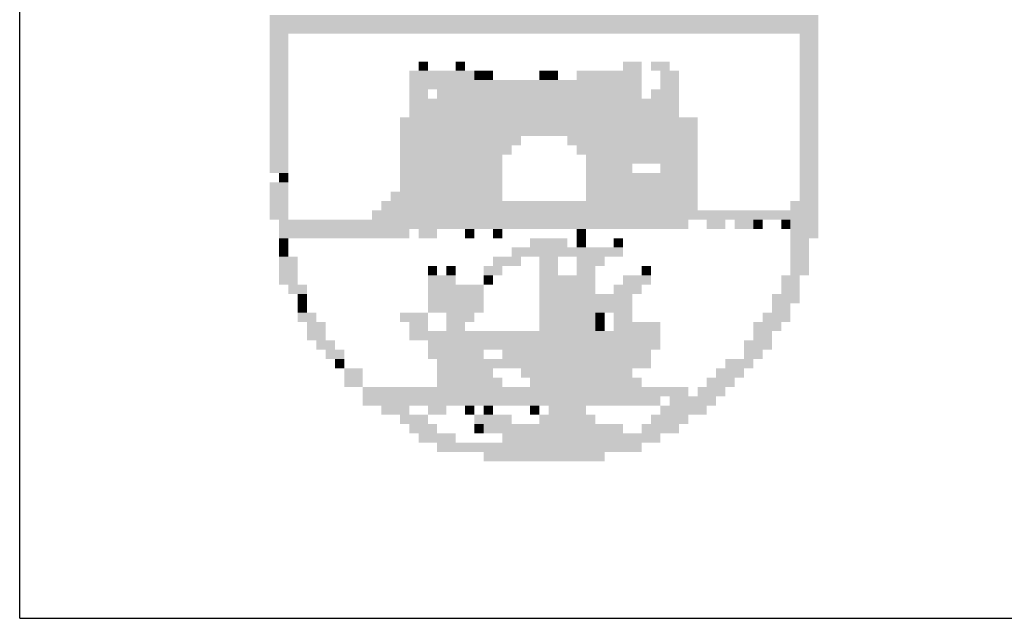
# Model space of a CAD drawing. Extents: x -1388 to 4972, y -1032 to 1142.
# Drawn here: x 3919 to 3932, y 558 to 566 of the extents above; entities that cross this region are included whole.
import ezdxf

# ---------------------------------------------------------------- set-up
doc = ezdxf.new("R2010")
doc.units = 0
doc.header["$MEASUREMENT"] = 0
doc.linetypes.add('LIN0', pattern=[0])
doc.layers.add('_PERFIL', color=2, linetype='LIN0')
doc.layers.add('D-SELO-LING', color=41, linetype='CONTINUOUS')

msp = doc.modelspace()

# ---------------------------------------------------------------- linework, layer by layer
at = {"layer": '_PERFIL', "color": 40}
for points in [[(3922.35466, 565.74093), (3929.26, 565.74097), (3922.35466, 565.62389), (3929.26, 565.62393)], [(3922.35466, 565.62389), (3929.26, 565.62393), (3922.35466, 565.50685), (3929.26, 565.50689)], [(3922.35466, 565.50685), (3922.58874, 565.50685), (3922.35466, 565.38981), (3922.58874, 565.38981)], [(3929.02592, 565.50689), (3929.26, 565.50689), (3929.02592, 565.38985), (3929.26, 565.38985)], [(3922.35466, 565.38981), (3922.58874, 565.38981), (3922.35466, 565.27277), (3922.58874, 565.27277)], [(3929.02592, 565.38985), (3929.26, 565.38985), (3929.02592, 565.27281), (3929.26, 565.27281)], [(3922.35466, 565.27277), (3922.58874, 565.27277), (3922.35466, 565.15573), (3922.58874, 565.15573)], [(3929.02592, 565.27281), (3929.26, 565.27281), (3929.02592, 565.15577), (3929.26, 565.15577)], [(3922.35466, 565.15573), (3922.58874, 565.15573), (3922.35466, 565.03869), (3922.58874, 565.03869)], [(3924.2273, 565.15574), (3924.34434, 565.15574), (3924.2273, 565.0387), (3924.34434, 565.0387)], [(3924.69546, 565.15574), (3924.81249, 565.15574), (3924.69546, 565.0387), (3924.8125, 565.0387)], [(3926.80217, 565.15575), (3927.03625, 565.15576), (3926.80217, 565.03871), (3927.03625, 565.03872)], [(3927.15329, 565.15576), (3927.38737, 565.15576), (3927.15329, 565.03872), (3927.38737, 565.03872)], [(3929.02592, 565.15577), (3929.26, 565.15577), (3929.02593, 565.03873), (3929.26, 565.03873)], [(3922.35466, 565.03869), (3922.58874, 565.03869), (3922.35466, 564.92165), (3922.58874, 564.92165)], [(3924.11026, 565.0387), (3924.92954, 565.0387), (3924.11026, 564.92166), (3924.92954, 564.92166)], [(3924.92954, 565.0387), (3925.04657, 565.0387), (3924.92954, 564.92166), (3925.04658, 564.92166)], [(3925.04657, 565.0387), (3925.16361, 565.0387), (3925.04658, 564.92166), (3925.16362, 564.92167)], [(3925.74881, 565.03871), (3925.86585, 565.03871), (3925.74881, 564.92167), (3925.86585, 564.92167)], [(3925.86585, 565.03871), (3925.98289, 565.03871), (3925.86585, 564.92167), (3925.98289, 564.92167)], [(3926.21697, 565.03871), (3927.03625, 565.03872), (3926.21697, 564.92167), (3927.03625, 564.92168)], [(3927.27033, 565.03872), (3927.50441, 565.03872), (3927.27033, 564.92168), (3927.50441, 564.92168)], [(3929.02593, 565.03873), (3929.26, 565.03873), (3929.02593, 564.92169), (3929.26001, 564.92169)], [(3922.35466, 564.92165), (3922.58874, 564.92165), (3922.35466, 564.80461), (3922.58874, 564.80461)], [(3922.35466, 564.80461), (3922.58874, 564.80461), (3922.35466, 564.68757), (3922.58874, 564.68757)], [(3924.11026, 564.92166), (3927.03625, 564.92168), (3924.11026, 564.80462), (3927.03625, 564.80464)], [(3924.11026, 564.80462), (3924.34434, 564.80462), (3924.11026, 564.68758), (3924.34434, 564.68758)], [(3924.46138, 564.80462), (3927.03625, 564.80464), (3924.46138, 564.68758), (3927.03625, 564.6876)], [(3927.15329, 564.80464), (3927.50441, 564.80464), (3927.15329, 564.6876), (3927.50441, 564.6876)], [(3927.27033, 564.92168), (3927.50441, 564.92168), (3927.27033, 564.80464), (3927.50441, 564.80464)], [(3929.02593, 564.92169), (3929.26001, 564.92169), (3929.02593, 564.80465), (3929.26001, 564.80465)], [(3929.02593, 564.80465), (3929.26001, 564.80465), (3929.02593, 564.68761), (3929.26001, 564.68761)], [(3922.35466, 564.68757), (3922.58874, 564.68757), (3922.35466, 564.57053), (3922.58874, 564.57053)], [(3924.11026, 564.68758), (3927.50441, 564.6876), (3924.11026, 564.57054), (3927.50441, 564.57056)], [(3929.02593, 564.68761), (3929.26001, 564.68761), (3929.02593, 564.57057), (3929.26001, 564.57057)], [(3922.35466, 564.57053), (3922.58874, 564.57053), (3922.35467, 564.45349), (3922.58874, 564.45349)], [(3924.11026, 564.57054), (3927.50441, 564.57056), (3924.11026, 564.4535), (3927.50441, 564.45352)], [(3929.02593, 564.57057), (3929.26001, 564.57057), (3929.02593, 564.45353), (3929.26001, 564.45353)], [(3922.35467, 564.45349), (3922.58874, 564.45349), (3922.35467, 564.33645), (3922.58875, 564.33645)], [(3923.99322, 564.4535), (3927.73849, 564.45352), (3923.99322, 564.33646), (3927.73849, 564.33648)], [(3929.02593, 564.45353), (3929.26001, 564.45353), (3929.02593, 564.33649), (3929.26001, 564.33649)], [(3922.35467, 564.33645), (3922.58875, 564.33645), (3922.35467, 564.21941), (3922.58875, 564.21941)], [(3923.99322, 564.33646), (3927.73849, 564.33648), (3923.99322, 564.21942), (3927.73849, 564.21944)], [(3929.02593, 564.33649), (3929.26001, 564.33649), (3929.02593, 564.21945), (3929.26001, 564.21945)], [(3922.35467, 564.21941), (3922.58875, 564.21941), (3922.35467, 564.10237), (3922.58875, 564.10237)], [(3923.99322, 564.21942), (3925.51474, 564.21943), (3923.99322, 564.10238), (3925.51474, 564.10239)], [(3926.09994, 564.21943), (3927.73849, 564.21944), (3926.09994, 564.10239), (3927.73849, 564.1024)], [(3929.02593, 564.21945), (3929.26001, 564.21945), (3929.02593, 564.10241), (3929.26001, 564.10241)], [(3922.35467, 564.10237), (3922.58875, 564.10237), (3922.35467, 563.98533), (3922.58875, 563.98533)], [(3923.99322, 564.10238), (3925.3977, 564.10239), (3923.99322, 563.98534), (3925.3977, 563.98535)], [(3926.21698, 564.10239), (3927.73849, 564.1024), (3926.21698, 563.98535), (3927.73849, 563.98536)], [(3929.02593, 564.10241), (3929.26001, 564.10241), (3929.02593, 563.98537), (3929.26001, 563.98537)], [(3922.35467, 563.98533), (3922.58875, 563.98533), (3922.35467, 563.86829), (3922.58875, 563.86829)], [(3923.99322, 563.98534), (3925.28066, 563.98535), (3923.99322, 563.8683), (3925.28066, 563.86831)], [(3926.33402, 563.98535), (3927.03626, 563.98536), (3926.33402, 563.86831), (3927.03626, 563.86832)], [(3927.03626, 563.98536), (3927.73849, 563.98536), (3927.03626, 563.86832), (3927.7385, 563.86832)], [(3929.02593, 563.98537), (3929.26001, 563.98537), (3929.02593, 563.86833), (3929.26001, 563.86833)], [(3922.35467, 563.86829), (3922.58875, 563.86829), (3922.35467, 563.75125), (3922.58875, 563.75125)], [(3923.99322, 563.8683), (3925.28066, 563.86831), (3923.99323, 563.75126), (3925.28066, 563.75127)], [(3926.33402, 563.86831), (3926.91922, 563.86832), (3926.33402, 563.75128), (3926.91922, 563.75128)], [(3927.27034, 563.86832), (3927.7385, 563.86832), (3927.27034, 563.75128), (3927.7385, 563.75128)], [(3929.02593, 563.86833), (3929.26001, 563.86833), (3929.02593, 563.75129), (3929.26001, 563.75129)], [(3922.47171, 563.75125), (3922.58875, 563.75125), (3922.47171, 563.63421), (3922.58875, 563.63421)], [(3923.99323, 563.75126), (3925.28066, 563.75127), (3923.99323, 563.63422), (3925.28066, 563.63423)], [(3926.33402, 563.75128), (3927.7385, 563.75128), (3926.33402, 563.63424), (3927.7385, 563.63424)], [(3929.02593, 563.75129), (3929.26001, 563.75129), (3929.02593, 563.63425), (3929.26001, 563.63425)], [(3922.35467, 563.63421), (3922.58875, 563.63421), (3922.35467, 563.51717), (3922.58875, 563.51717)], [(3923.99323, 563.63422), (3925.28066, 563.63423), (3923.99323, 563.51718), (3925.28066, 563.51719)], [(3926.33402, 563.63424), (3927.7385, 563.63424), (3926.33402, 563.5172), (3927.7385, 563.5172)], [(3929.02593, 563.63425), (3929.26001, 563.63425), (3929.02593, 563.51721), (3929.26001, 563.51721)], [(3922.35467, 563.51717), (3922.58875, 563.51717), (3922.35467, 563.40013), (3922.58875, 563.40013)], [(3923.87619, 563.51718), (3925.28066, 563.51719), (3923.87619, 563.40014), (3925.28066, 563.40015)], [(3926.33402, 563.5172), (3927.7385, 563.5172), (3926.33402, 563.40016), (3927.7385, 563.40016)], [(3929.02593, 563.51721), (3929.26001, 563.51721), (3929.02594, 563.40017), (3929.26001, 563.40017)], [(3922.35467, 563.40013), (3922.58875, 563.40013), (3922.35467, 563.28309), (3922.58875, 563.28309)], [(3923.75915, 563.40014), (3927.7385, 563.40016), (3923.75915, 563.2831), (3927.7385, 563.28313)], [(3928.9089, 563.40017), (3929.26001, 563.40017), (3928.9089, 563.28313), (3929.26002, 563.28313)], [(3922.35467, 563.28309), (3922.58875, 563.28309), (3922.35467, 563.16605), (3922.58875, 563.16605)], [(3923.64211, 563.2831), (3929.26002, 563.28313), (3923.64211, 563.16606), (3929.26002, 563.16609)], [(3922.47171, 563.16605), (3927.62146, 563.16608), (3922.47171, 563.04901), (3927.62146, 563.04904)], [(3927.85554, 563.16609), (3928.08962, 563.16609), (3927.85554, 563.04905), (3928.08962, 563.04905)], [(3928.20666, 563.16609), (3928.44074, 563.16609), (3928.20666, 563.04905), (3928.44074, 563.04905)], [(3928.44074, 563.16609), (3928.55778, 563.16609), (3928.44074, 563.04905), (3928.55778, 563.04905)], [(3928.79186, 563.16609), (3928.9089, 563.16609), (3928.79186, 563.04905), (3928.9089, 563.04905)], [(3928.9089, 563.16609), (3929.26002, 563.16609), (3928.9089, 563.04905), (3929.26002, 563.04906)], [(3922.47171, 563.04901), (3924.11027, 563.04902), (3922.47171, 562.93197), (3924.11027, 562.93198)], [(3924.22731, 563.04902), (3924.46139, 563.04903), (3924.22731, 562.93198), (3924.46139, 562.93199)], [(3924.81251, 563.04903), (3924.92955, 563.04903), (3924.81251, 562.93199), (3924.92955, 562.93199)], [(3925.16363, 563.04903), (3925.28067, 563.04903), (3925.16363, 562.93199), (3925.28067, 562.93199)], [(3926.21698, 563.04904), (3926.33402, 563.04904), (3926.21699, 562.932), (3926.33402, 562.932)], [(3928.9089, 563.04905), (3929.26002, 563.04906), (3928.9089, 562.93201), (3929.26002, 562.93202)], [(3922.47171, 562.93197), (3922.58875, 562.93197), (3922.47172, 562.81493), (3922.58875, 562.81493)], [(3925.63179, 562.93199), (3926.09995, 562.932), (3925.63179, 562.81495), (3926.09995, 562.81496)], [(3926.21699, 562.932), (3926.33402, 562.932), (3926.21699, 562.81496), (3926.33403, 562.81496)], [(3926.68514, 562.932), (3926.80218, 562.932), (3926.68514, 562.81496), (3926.80218, 562.81496)], [(3928.9089, 562.93201), (3929.14298, 562.93201), (3928.9089, 562.81497), (3929.14298, 562.81497)], [(3922.47172, 562.81493), (3922.58875, 562.81493), (3922.47172, 562.69789), (3922.58876, 562.69789)], [(3922.47172, 562.69789), (3922.7058, 562.6979), (3922.47172, 562.58085), (3922.7058, 562.58086)], [(3925.16363, 562.69791), (3925.51475, 562.69791), (3925.16363, 562.58087), (3925.51475, 562.58087)], [(3925.39771, 562.81495), (3926.45107, 562.81496), (3925.39771, 562.69791), (3926.45107, 562.69792)], [(3925.74883, 562.69791), (3925.98291, 562.69792), (3925.74883, 562.58087), (3925.98291, 562.58088)], [(3926.21699, 562.69792), (3926.56811, 562.69792), (3926.21699, 562.58088), (3926.56811, 562.58088)], [(3926.45107, 562.81496), (3926.80218, 562.81496), (3926.45107, 562.69792), (3926.80219, 562.69792)], [(3928.9089, 562.81497), (3929.14298, 562.81497), (3928.9089, 562.69793), (3929.14298, 562.69794)], [(3928.9089, 562.69793), (3929.14298, 562.69794), (3928.9089, 562.58089), (3929.14298, 562.5809)], [(3922.47172, 562.58085), (3922.7058, 562.58086), (3922.47172, 562.46381), (3922.7058, 562.46382)], [(3924.34435, 562.58087), (3924.46139, 562.58087), (3924.34435, 562.46383), (3924.46139, 562.46383)], [(3924.57843, 562.58087), (3924.69547, 562.58087), (3924.57843, 562.46383), (3924.69547, 562.46383)], [(3925.04659, 562.58087), (3925.28067, 562.58087), (3925.04659, 562.46383), (3925.28067, 562.46383)], [(3925.74883, 562.58087), (3925.98291, 562.58088), (3925.74883, 562.46383), (3925.98291, 562.46384)], [(3926.21699, 562.58088), (3926.45107, 562.58088), (3926.21699, 562.46384), (3926.45107, 562.46384)], [(3927.03627, 562.58088), (3927.1533, 562.58088), (3927.03627, 562.46384), (3927.15331, 562.46384)], [(3928.9089, 562.58089), (3929.14298, 562.5809), (3928.9089, 562.46385), (3929.14298, 562.46386)], [(3922.47172, 562.46381), (3922.7058, 562.46382), (3922.47172, 562.34677), (3922.7058, 562.34678)], [(3924.34435, 562.46383), (3924.69547, 562.46383), (3924.34435, 562.34679), (3924.69547, 562.34679)], [(3925.04659, 562.46383), (3925.16363, 562.46383), (3925.04659, 562.34679), (3925.16363, 562.34679)], [(3925.74883, 562.46383), (3926.09995, 562.46384), (3925.74883, 562.3468), (3926.09995, 562.3468)], [(3926.09995, 562.46384), (3926.45107, 562.46384), (3926.09995, 562.3468), (3926.45107, 562.3468)], [(3926.80219, 562.46384), (3927.15331, 562.46384), (3926.80219, 562.3468), (3927.15331, 562.3468)], [(3928.79186, 562.46385), (3929.02594, 562.46386), (3928.79186, 562.34681), (3929.02594, 562.34682)], [(3922.58876, 562.34678), (3922.82284, 562.34678), (3922.58876, 562.22974), (3922.82284, 562.22974)], [(3924.34435, 562.34679), (3925.04659, 562.34679), (3924.34435, 562.22975), (3925.04659, 562.22975)], [(3925.74883, 562.3468), (3926.45107, 562.3468), (3925.74883, 562.22976), (3926.45107, 562.22976)], [(3926.68515, 562.3468), (3927.03627, 562.3468), (3926.68515, 562.22976), (3927.03627, 562.22976)], [(3928.79186, 562.34681), (3929.02594, 562.34682), (3928.79186, 562.22977), (3929.02594, 562.22978)], [(3922.7058, 562.22974), (3922.82284, 562.22974), (3922.7058, 562.1127), (3922.82284, 562.1127)], [(3924.34435, 562.22975), (3925.04659, 562.22975), (3924.34435, 562.11271), (3925.04659, 562.11271)], [(3925.74883, 562.22976), (3926.56811, 562.22976), (3925.74883, 562.11272), (3926.56811, 562.11272)], [(3926.56811, 562.22976), (3926.91923, 562.22976), (3926.56811, 562.11272), (3926.91923, 562.11272)], [(3928.67482, 562.22977), (3929.02594, 562.22978), (3928.67482, 562.11273), (3929.02594, 562.11274)], [(3922.7058, 562.1127), (3922.82284, 562.1127), (3922.7058, 561.99566), (3922.82284, 561.99566)], [(3924.34435, 562.11271), (3925.04659, 562.11271), (3924.34436, 561.99567), (3925.04659, 561.99567)], [(3925.74883, 562.11272), (3926.91923, 562.11272), (3925.74883, 561.99568), (3926.91923, 561.99568)], [(3928.67482, 562.11273), (3928.9089, 562.11274), (3928.67482, 561.99569), (3928.9089, 561.9957)], [(3922.7058, 561.99566), (3922.93988, 561.99566), (3922.7058, 561.87862), (3922.93988, 561.87862)], [(3923.99324, 561.99567), (3924.34436, 561.99567), (3923.99324, 561.87863), (3924.34436, 561.87863)], [(3924.57843, 561.99567), (3924.92955, 561.99567), (3924.57844, 561.87863), (3924.92955, 561.87863)], [(3925.74883, 561.99568), (3926.45107, 561.99568), (3925.74883, 561.87864), (3926.45107, 561.87864)], [(3926.45107, 561.99568), (3926.56811, 561.99568), (3926.45107, 561.87864), (3926.56811, 561.87864)], [(3926.68515, 561.99568), (3926.91923, 561.99568), (3926.68515, 561.87864), (3926.91923, 561.87864)], [(3928.55779, 561.99569), (3928.9089, 561.9957), (3928.55779, 561.87865), (3928.9089, 561.87866)], [(3922.82284, 561.87862), (3923.05692, 561.87862), (3922.82284, 561.76158), (3923.05692, 561.76158)], [(3924.11028, 561.87863), (3924.34436, 561.87863), (3924.11028, 561.76159), (3924.34436, 561.76159)], [(3924.57844, 561.87863), (3924.81252, 561.87863), (3924.57844, 561.76159), (3924.81252, 561.76159)], [(3925.74883, 561.87864), (3926.45107, 561.87864), (3925.74883, 561.7616), (3926.45107, 561.7616)], [(3926.45107, 561.87864), (3926.56811, 561.87864), (3926.45107, 561.7616), (3926.56811, 561.7616)], [(3926.68515, 561.87864), (3927.27035, 561.87865), (3926.68515, 561.7616), (3927.27035, 561.76161)], [(3928.44075, 561.87865), (3928.79187, 561.87866), (3928.44075, 561.76161), (3928.79187, 561.76162)], [(3922.82284, 561.76158), (3923.05692, 561.76158), (3922.82284, 561.64454), (3923.05692, 561.64454)], [(3924.11028, 561.76159), (3926.45107, 561.7616), (3924.11028, 561.64455), (3926.45107, 561.64456)], [(3926.45107, 561.7616), (3927.27035, 561.76161), (3926.45107, 561.64456), (3927.27035, 561.64457)], [(3928.44075, 561.76161), (3928.67483, 561.76161), (3928.44075, 561.64457), (3928.67483, 561.64457)], [(3922.93988, 561.64454), (3923.17396, 561.64454), (3922.93988, 561.5275), (3923.17396, 561.5275)], [(3924.34436, 561.64455), (3927.27035, 561.64457), (3924.34436, 561.52751), (3927.27035, 561.52753)], [(3928.32371, 561.64457), (3928.67483, 561.64457), (3928.32371, 561.52753), (3928.67483, 561.52754)], [(3923.05692, 561.5275), (3923.291, 561.5275), (3923.05692, 561.41046), (3923.291, 561.41046)], [(3924.34436, 561.52751), (3925.0466, 561.52751), (3924.34436, 561.41047), (3925.0466, 561.41047)], [(3925.28068, 561.52751), (3925.74883, 561.52752), (3925.28068, 561.41047), (3925.74884, 561.41048)], [(3925.74883, 561.52752), (3927.15331, 561.52753), (3925.74884, 561.41048), (3927.15331, 561.41049)], [(3928.32371, 561.52753), (3928.55779, 561.52753), (3928.32371, 561.41049), (3928.55779, 561.41049)], [(3923.17396, 561.41046), (3923.291, 561.41046), (3923.17396, 561.29342), (3923.291, 561.29342)], [(3924.4614, 561.41047), (3927.15331, 561.41049), (3924.4614, 561.29343), (3927.15331, 561.29345)], [(3928.08963, 561.41049), (3928.44075, 561.41049), (3928.08963, 561.29345), (3928.44075, 561.29345)], [(3923.291, 561.29342), (3923.52508, 561.29342), (3923.291, 561.17638), (3923.52508, 561.17638)], [(3924.4614, 561.29343), (3925.16364, 561.29343), (3924.4614, 561.17639), (3925.16364, 561.17639)], [(3925.51476, 561.29344), (3926.91923, 561.29345), (3925.51476, 561.1764), (3926.91923, 561.17641)], [(3927.97259, 561.29345), (3928.32371, 561.29345), (3927.97259, 561.17641), (3928.32371, 561.17641)], [(3923.291, 561.17638), (3923.52508, 561.17638), (3923.291, 561.05934), (3923.52508, 561.05934)], [(3924.4614, 561.17639), (3925.28068, 561.1764), (3924.4614, 561.05935), (3925.28068, 561.05936)], [(3925.6318, 561.1764), (3927.03627, 561.17641), (3925.6318, 561.05936), (3927.03627, 561.05937)], [(3927.85555, 561.17641), (3928.20667, 561.17641), (3927.85555, 561.05937), (3928.20667, 561.05937)], [(3923.52508, 561.05934), (3924.34436, 561.05935), (3923.52508, 560.9423), (3924.34436, 560.94231)], [(3924.34436, 561.05935), (3927.62147, 561.05937), (3924.34436, 560.94231), (3927.62147, 560.94233)], [(3927.73851, 561.05937), (3928.08963, 561.05937), (3927.73851, 560.94233), (3928.08963, 560.94233)], [(3923.52508, 560.9423), (3927.27035, 560.94233), (3923.52508, 560.82527), (3927.27036, 560.82529)], [(3927.38739, 560.94233), (3927.97259, 560.94233), (3927.3874, 560.82529), (3927.97259, 560.82529)], [(3923.75916, 560.82527), (3924.11028, 560.82527), (3923.75916, 560.70823), (3924.11028, 560.70823)], [(3924.34436, 560.82527), (3924.57844, 560.82527), (3924.34436, 560.70823), (3924.57844, 560.70823)], [(3924.81252, 560.82527), (3924.92956, 560.82527), (3924.81252, 560.70823), (3924.92956, 560.70823)], [(3925.0466, 560.82527), (3925.16364, 560.82528), (3925.0466, 560.70823), (3925.16364, 560.70824)], [(3925.6318, 560.82528), (3925.74884, 560.82528), (3925.6318, 560.70824), (3925.74884, 560.70824)], [(3925.86588, 560.82528), (3926.33404, 560.82528), (3925.86588, 560.70824), (3926.33404, 560.70824)], [(3927.27036, 560.82529), (3927.85555, 560.82529), (3927.27036, 560.70825), (3927.85555, 560.70825)], [(3923.99324, 560.70823), (3924.34436, 560.70823), (3923.99325, 560.59119), (3924.34436, 560.59119)], [(3924.11028, 560.59119), (3924.4614, 560.59119), (3924.11029, 560.47415), (3924.4614, 560.47415)], [(3924.92956, 560.70823), (3925.39772, 560.70824), (3924.92956, 560.59119), (3925.39772, 560.5912)], [(3924.92956, 560.59119), (3925.0466, 560.5912), (3924.92956, 560.47415), (3925.0466, 560.47416)], [(3925.0466, 560.5912), (3926.8022, 560.59121), (3925.0466, 560.47416), (3926.8022, 560.47417)], [(3925.74884, 560.70824), (3926.45108, 560.70824), (3925.74884, 560.5912), (3926.45108, 560.5912)], [(3927.03628, 560.59121), (3927.50444, 560.59121), (3927.03628, 560.47417), (3927.50444, 560.47417)], [(3927.15332, 560.70825), (3927.62148, 560.70825), (3927.15332, 560.59121), (3927.62148, 560.59121)], [(3924.22733, 560.47415), (3924.69548, 560.47415), (3924.22733, 560.35711), (3924.69548, 560.35711)], [(3925.28068, 560.47416), (3927.27036, 560.47417), (3925.28068, 560.35712), (3927.27036, 560.35713)], [(3924.46141, 560.35711), (3925.16364, 560.35712), (3924.46141, 560.24007), (3925.16364, 560.24008)], [(3925.16364, 560.35712), (3927.03628, 560.35713), (3925.16364, 560.24008), (3927.03628, 560.24009)], [(3925.0466, 560.24008), (3926.56812, 560.24009), (3925.04661, 560.12304), (3926.56812, 560.12305)]]:
    msp.add_solid(points, dxfattribs=at)
at = {"layer": 'D-SELO-LING'}
for q in [(3919.20637, 576.1467), (4084.20637, 558.1467)]:
    msp.add_line((3919.20637, 558.1467), q, dxfattribs=at)

doc.saveas('drawing.dxf')
